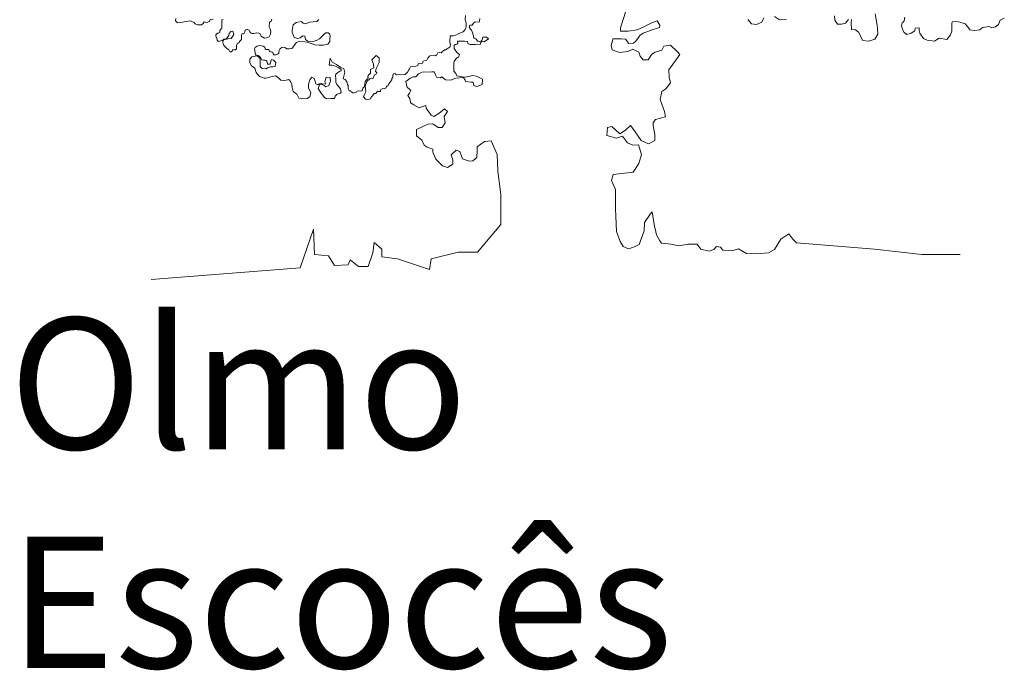
# Model space of a CAD drawing. Units: millimetres. Extents: x -786 to 229, y 117 to 443.
# Drawn here: x -340 to -303, y 118 to 143 of the extents above; entities that cross this region are included whole.
import ezdxf

# ---------------------------------------------------------------- set-up
doc = ezdxf.new("R2010")
doc.units = ezdxf.units.MM
doc.layers.add('ALBERI', color=114, linetype='Continuous', lineweight=9)
doc.layers.add('TESTI', color=7, linetype='Continuous')

msp = doc.modelspace()

# ---------------------------------------------------------------- linework, layer by layer
at = {"layer": 'ALBERI'}
for points in [[(-323.044, 143.378), (-323.056, 143.207), (-323.018, 143.092), (-323.024, 142.946), (-323.056, 142.844), (-323.133, 142.755), (-323.305, 142.685), (-323.394, 142.641), (-323.515, 142.596), (-323.629, 142.603), (-323.649, 142.377), (-323.623, 142.256), (-323.643, 142.167), (-323.808, 142.071), (-323.853, 142.071), (-323.939, 141.993), (-323.972, 141.96), (-324.038, 141.963), (-324.097, 141.954), (-324.139, 141.878), (-324.205, 141.839), (-324.373, 141.849), (-324.419, 141.826), (-324.478, 141.754), (-324.52, 141.675), (-324.57, 141.658), (-324.655, 141.642), (-324.693, 141.56), (-324.741, 141.539), (-324.807, 141.545), (-324.855, 141.535), (-324.868, 141.469), (-324.94, 141.444), (-325.058, 141.44), (-325.147, 141.427), (-325.185, 141.345), (-325.208, 141.303), (-325.253, 141.22), (-325.344, 141.132), (-325.677, 141.118), (-325.717, 141.143), (-325.734, 141.176), (-325.8, 141.137), (-325.815, 141.105), (-325.813, 141.022), (-325.838, 140.995), (-325.853, 140.971), (-325.857, 140.928), (-325.892, 140.877), (-325.974, 140.777), (-325.994, 140.709), (-326.035, 140.682), (-326.062, 140.682), (-326.068, 140.621), (-326.143, 140.587), (-326.204, 140.601), (-326.292, 140.547), (-326.292, 140.486), (-326.36, 140.486), (-326.401, 140.499), (-326.462, 140.405), (-326.523, 140.405), (-326.597, 140.323), (-326.638, 140.262), (-326.665, 140.201), (-326.767, 140.181), (-326.862, 140.188), (-326.93, 140.283), (-326.889, 140.398), (-326.848, 140.472), (-326.855, 140.601), (-326.875, 140.682), (-326.808, 140.858), (-326.686, 140.973), (-326.577, 140.96), (-326.543, 141.055), (-326.516, 141.116), (-326.441, 141.156), (-326.428, 141.21), (-326.482, 141.244), (-326.455, 141.353), (-326.333, 141.59), (-326.34, 141.766), (-326.448, 141.854), (-326.611, 141.691), (-326.557, 141.529), (-326.536, 141.387), (-326.618, 141.346), (-326.672, 141.326), (-326.673, 141.24), (-326.662, 141.184), (-326.732, 141.118), (-326.764, 141.072), (-326.76, 141.002), (-326.795, 140.957), (-326.823, 140.925), (-326.865, 140.863), (-326.891, 140.669), (-326.961, 140.613), (-326.971, 140.547), (-326.982, 140.501), (-327.048, 140.498), (-327.132, 140.508), (-327.185, 140.484), (-327.199, 140.452), (-327.286, 140.431), (-327.346, 140.435), (-327.398, 140.47), (-327.412, 140.508), (-327.486, 140.512), (-327.521, 140.606), (-327.524, 140.679), (-327.521, 140.714), (-327.542, 140.753), (-327.559, 140.802), (-327.556, 140.837), (-327.591, 140.861), (-327.591, 140.906), (-327.629, 140.945), (-327.713, 140.966), (-327.671, 141.117), (-327.65, 141.219), (-327.678, 141.341), (-327.801, 141.397), (-327.966, 141.506), (-328.127, 141.593), (-328.204, 141.754), (-328.239, 141.485), (-328.207, 141.481), (-328.133, 141.483), (-328.067, 141.472), (-327.953, 141.423), (-327.878, 141.387), (-327.781, 141.317), (-327.784, 141.274), (-327.833, 141.252), (-327.918, 141.207), (-327.988, 141.144), (-328.007, 141.084), (-327.988, 140.983), (-327.991, 140.899), (-327.991, 140.839), (-327.966, 140.77), (-327.922, 140.729), (-327.805, 140.584), (-327.789, 140.457), (-327.811, 140.419), (-327.937, 140.382), (-328.019, 140.309), (-328.035, 140.215), (-328.177, 140.209), (-328.343, 140.203), (-328.435, 140.265), (-328.488, 140.341), (-328.566, 140.43), (-328.66, 140.59), (-328.61, 140.734), (-328.543, 140.756), (-328.438, 140.712), (-328.366, 140.657), (-328.261, 140.706), (-328.189, 140.872), (-328.2, 141.011), (-328.355, 141.033), (-328.405, 140.85), (-328.372, 140.773), (-328.482, 140.767), (-328.56, 140.795), (-328.621, 140.773), (-328.676, 140.74), (-328.754, 140.773), (-328.776, 140.861), (-328.82, 140.977), (-328.903, 141.022), (-328.981, 140.928), (-329.025, 140.767), (-329.025, 140.612), (-328.942, 140.441), (-328.975, 140.275), (-329.086, 140.209), (-329.313, 140.198), (-329.396, 140.231), (-329.479, 140.379), (-329.608, 140.485), (-329.652, 140.636), (-329.67, 140.747), (-329.71, 140.858), (-329.781, 140.933), (-329.932, 140.902), (-330.087, 140.915), (-330.15, 140.973), (-330.228, 141.045), (-330.284, 141.078), (-330.47, 141.045), (-330.651, 140.994), (-330.718, 140.994), (-330.826, 141.022), (-330.893, 141.056), (-330.978, 141.146), (-331.023, 141.208), (-331.074, 141.365), (-331.203, 141.456), (-331.271, 141.579), (-331.271, 141.709), (-331.186, 141.805), (-331.096, 141.816), (-331.057, 141.833), (-330.989, 141.838), (-330.933, 141.799), (-330.876, 141.737), (-330.876, 141.54), (-330.876, 141.439), (-330.797, 141.354), (-330.64, 141.343), (-330.589, 141.388), (-330.476, 141.422), (-330.391, 141.416), (-330.301, 141.433), (-330.279, 141.585), (-330.358, 141.675), (-330.437, 141.698), (-330.465, 141.641), (-330.487, 141.529), (-330.538, 141.518), (-330.586, 141.528), (-330.597, 141.553), (-330.611, 141.633), (-330.647, 141.669), (-330.698, 141.673), (-330.742, 141.673), (-330.811, 141.691), (-330.858, 141.778), (-330.909, 141.825), (-330.948, 141.85), (-331.046, 141.879), (-331.075, 142.04), (-331.093, 142.105), (-331.068, 142.16), (-330.981, 142.214), (-330.908, 142.229), (-330.763, 142.207), (-330.691, 142.171), (-330.68, 142.109), (-330.651, 142.087), (-330.593, 142.087), (-330.546, 142.084), (-330.531, 142.04), (-330.52, 142.008), (-330.473, 141.993), (-330.441, 141.993), (-330.39, 141.982), (-330.382, 141.921), (-330.346, 141.884), (-330.277, 141.881), (-330.187, 141.917), (-330.165, 141.946), (-330.161, 141.986), (-330.147, 142.04), (-330.125, 142.091), (-330.089, 142.127), (-330.042, 142.156), (-329.958, 142.174), (-329.911, 142.149), (-329.86, 142.105), (-329.766, 142.102), (-329.661, 142.123), (-329.639, 142.149), (-329.551, 142.271), (-329.485, 142.343), (-329.372, 142.394), (-329.162, 142.379), (-329.075, 142.363), (-328.891, 142.292), (-328.784, 142.256), (-328.62, 142.241), (-328.466, 142.246), (-328.297, 142.281), (-328.221, 142.384), (-328.221, 142.486), (-328.205, 142.593), (-328.216, 142.67), (-328.282, 142.716), (-328.364, 142.716), (-328.425, 142.68), (-328.492, 142.603), (-328.605, 142.486), (-328.702, 142.435), (-328.82, 142.399), (-328.937, 142.384), (-329.055, 142.399), (-329.141, 142.469), (-329.164, 142.584), (-329.24, 142.604), (-329.345, 142.532), (-329.441, 142.505), (-329.576, 142.545), (-329.648, 142.743), (-329.651, 142.815), (-329.615, 143.023), (-329.5, 143.105), (-329.441, 143.121), (-329.295, 143.146), (-329.236, 143.083), (-329.157, 143.064), (-328.983, 143.123), (-328.848, 143.133), (-328.709, 143.149), (-328.637, 143.225)], [(-316.944, 143.536), (-317.141, 142.904), (-317.141, 142.779), (-316.846, 142.779), (-316.507, 142.833), (-316.249, 142.948), (-315.955, 143.1), (-315.749, 143.171), (-315.651, 143.011), (-315.66, 142.922), (-315.972, 142.815), (-316.276, 142.699), (-316.409, 142.619), (-316.463, 142.539), (-316.561, 142.396), (-316.65, 142.325), (-316.828, 142.316), (-316.953, 142.476), (-317.114, 142.485), (-317.435, 142.485), (-317.443, 142.418), (-317.493, 142.239), (-317.465, 142.075), (-317.186, 141.968), (-316.864, 142.003), (-316.678, 142.089), (-316.442, 141.982), (-316.399, 141.825), (-316.284, 141.689), (-316.084, 141.682), (-315.948, 141.903), (-315.827, 141.982), (-315.569, 142.061), (-315.498, 142.203), (-315.24, 142.246), (-314.983, 142.003), (-314.883, 141.896), (-315.308, 141.31), (-315.29, 141.026), (-315.237, 140.813), (-315.415, 140.583), (-315.574, 140.476), (-315.628, 140.175), (-315.574, 139.997), (-315.468, 139.714), (-315.432, 139.519), (-315.805, 139.412), (-315.894, 139.306), (-315.894, 139.182), (-315.841, 138.845), (-315.841, 138.614), (-316.072, 138.49), (-316.356, 138.614), (-316.675, 139.075), (-316.764, 139.182), (-316.959, 139.004), (-317.172, 138.863), (-317.474, 139.146), (-317.634, 139.111), (-317.67, 138.809), (-317.297, 138.703), (-317.066, 138.774), (-316.871, 138.526), (-316.675, 138.437), (-316.462, 138.455), (-316.338, 138.082), (-316.444, 137.745), (-316.658, 137.408), (-316.995, 137.373), (-317.421, 137.32), (-317.492, 137.089), (-317.338, 136.747), (-317.338, 136.377), (-317.338, 136.007), (-317.322, 135.733), (-317.29, 135.153), (-317.161, 134.767), (-317.048, 134.574), (-316.839, 134.493), (-316.581, 134.574), (-316.436, 134.654), (-316.242, 135.17), (-316.226, 135.492), (-316.017, 135.813), (-315.936, 135.894), (-315.855, 135.411), (-315.775, 135.025), (-315.646, 134.799), (-315.581, 134.703), (-315.227, 134.671), (-314.904, 134.606), (-314.582, 134.671), (-314.227, 134.671), (-314.082, 134.477), (-313.76, 134.397), (-313.583, 134.461), (-313.486, 134.574), (-313.336, 134.555), (-313.24, 134.443), (-312.901, 134.41), (-312.643, 134.491), (-312.337, 134.314), (-311.966, 134.298), (-311.499, 134.33), (-311.273, 134.459), (-311.031, 134.861), (-310.725, 135.054), (-310.58, 134.861), (-310.435, 134.716), (-307.465, 134.473), (-305.66, 134.279), (-304.206, 134.279)], [(-310.823, 143.224), (-311.091, 143.214), (-311.276, 143.338)], [(-308.457, 143.226), (-308.577, 143.091), (-308.721, 143.043), (-308.873, 143.043), (-308.977, 143.195), (-308.993, 143.362)], [(-307.441, 143.446), (-307.369, 143.011), (-307.353, 142.883), (-307.337, 142.667), (-307.449, 142.475), (-307.697, 142.403), (-307.905, 142.427), (-308.081, 142.739), (-308.185, 142.835), (-308.345, 142.843), (-308.361, 143.099), (-308.345, 143.226)], [(-302.521, 143.274), (-302.678, 143.204), (-302.748, 143.029), (-302.862, 142.951), (-303.002, 142.907), (-303.098, 142.959), (-303.342, 142.925), (-303.412, 142.872), (-303.456, 142.829), (-303.648, 142.802), (-303.84, 142.837), (-303.928, 142.959), (-304.015, 143.055), (-304.216, 143.117), (-304.33, 143.151), (-304.504, 143.134), (-304.522, 143.055), (-304.522, 142.933), (-304.522, 142.776), (-304.566, 142.637), (-304.705, 142.462), (-305.002, 142.514), (-305.107, 142.453), (-305.186, 142.401), (-305.457, 142.436), (-305.597, 142.497), (-305.745, 142.698), (-305.771, 142.802), (-305.771, 142.907), (-305.92, 142.89), (-305.929, 142.794), (-306.068, 142.698), (-306.234, 142.654), (-306.339, 142.724), (-306.392, 142.82), (-306.444, 142.977), (-306.427, 143.047), (-306.409, 143.099), (-306.374, 143.125), (-306.339, 143.178), (-306.313, 143.317)], [(-335.028, 133.315), (-329.348, 133.762), (-328.835, 135.242), (-328.807, 134.275), (-328.265, 134.218), (-328.037, 133.848), (-327.524, 133.876), (-327.439, 134.075), (-327.125, 133.819), (-326.755, 133.819), (-326.584, 134.331), (-326.527, 134.73), (-326.242, 134.474), (-326.242, 134.189), (-325.643, 134.104), (-324.417, 133.705), (-324.354, 134.104), (-323.328, 134.36), (-322.587, 134.36), (-321.703, 135.413), (-321.703, 135.84), (-321.703, 136.552), (-321.812, 137.443), (-321.848, 138.084), (-322.068, 138.597), (-322.325, 138.579), (-322.6, 138.377), (-322.6, 138.231), (-322.618, 137.974), (-322.765, 137.846), (-322.912, 137.828), (-323.169, 137.92), (-323.26, 138.194), (-323.407, 138.249), (-323.59, 138.066), (-323.535, 137.883), (-323.535, 137.718), (-323.737, 137.59), (-323.92, 137.645), (-324.177, 137.901), (-324.287, 138.176), (-324.287, 138.286), (-324.507, 138.359), (-324.617, 138.432), (-324.709, 138.634), (-324.911, 138.799), (-324.911, 139.037), (-324.672, 139.146), (-324.47, 139.238), (-324.287, 139.256), (-324.085, 139.11), (-323.939, 139.11), (-323.829, 139.293), (-323.865, 139.531), (-323.737, 139.714), (-323.847, 139.824), (-324.067, 139.641), (-324.25, 139.531), (-324.36, 139.586), (-324.544, 139.842), (-324.562, 139.952), (-324.819, 139.861), (-325.02, 139.969), (-325.144, 140.045), (-325.172, 140.217), (-325.249, 140.331), (-325.182, 140.417), (-325.134, 140.522), (-325.211, 140.598), (-325.277, 140.636), (-325.316, 140.865), (-325.172, 140.979), (-325.048, 141.046), (-324.943, 141.046), (-324.838, 141.151), (-324.695, 141.218), (-324.332, 141.227), (-324.246, 141.227), (-324.189, 141.113), (-324.141, 141.017), (-324.017, 141.008), (-323.95, 141.037), (-323.807, 140.932), (-323.616, 140.913), (-323.416, 140.989), (-323.13, 141.02), (-323.057, 140.916), (-323.044, 140.867), (-322.829, 140.842), (-322.762, 140.836), (-322.725, 140.707), (-322.614, 140.676), (-322.412, 140.744), (-322.399, 140.952), (-322.627, 141.069), (-322.768, 141.093), (-322.866, 141.063), (-323.044, 141.026), (-323.179, 141.038), (-323.376, 141.075), (-323.413, 141.173), (-323.493, 141.259), (-323.493, 141.394), (-323.493, 141.578), (-323.478, 141.626), (-323.398, 141.741), (-323.358, 141.781), (-323.31, 141.785), (-323.279, 141.896), (-323.362, 141.952), (-323.426, 142.048), (-323.474, 142.119), (-323.478, 142.235), (-323.446, 142.278), (-323.382, 142.282), (-323.336, 142.313), (-323.351, 142.398), (-323.09, 142.393), (-322.975, 142.388), (-322.955, 142.313), (-322.87, 142.273), (-322.679, 142.278), (-322.589, 142.288), (-322.484, 142.278), (-322.458, 142.348), (-322.408, 142.398), (-322.333, 142.378), (-322.178, 142.484), (-322.248, 142.549), (-322.383, 142.549), (-322.423, 142.428), (-322.524, 142.368), (-322.574, 142.403), (-322.649, 142.494), (-322.724, 142.514), (-322.749, 142.549), (-322.749, 142.604), (-322.789, 142.749), (-322.815, 142.819), (-322.86, 142.854), (-322.905, 142.929), (-322.885, 143.009), (-322.799, 143.014), (-322.749, 143.09), (-322.679, 143.135), (-322.529, 143.125), (-322.51, 143.169), (-322.499, 143.265)], [(-332.661, 143.233), (-332.721, 143.211), (-332.778, 143.224), (-332.803, 143.151), (-332.907, 143.107), (-332.999, 143.132), (-333.04, 143.069), (-333.112, 143.019), (-333.264, 143.016), (-333.343, 143.057), (-333.39, 143.104), (-333.542, 143.168), (-333.919, 143.108), (-334.025, 143.103), (-334.091, 143.168), (-334.084, 143.257)], [(-330.423, 143.237), (-330.449, 143.166), (-330.488, 143.133), (-330.518, 143.118), (-330.531, 142.946), (-330.489, 142.865), (-330.471, 142.785), (-330.474, 142.665), (-330.528, 142.561), (-330.629, 142.522), (-330.71, 142.513), (-330.764, 142.552), (-330.833, 142.594), (-330.871, 142.674), (-330.922, 142.71), (-331.012, 142.716), (-331.113, 142.692), (-331.188, 142.692), (-331.242, 142.719), (-331.264, 142.754), (-331.283, 142.806), (-331.362, 142.856), (-331.437, 142.815), (-331.45, 142.754), (-331.498, 142.683), (-331.562, 142.686), (-331.583, 142.609), (-331.582, 142.538), (-331.587, 142.463), (-331.624, 142.423), (-331.653, 142.383), (-331.676, 142.348), (-331.743, 142.296), (-331.768, 142.242), (-331.774, 142.21), (-331.771, 142.104), (-331.808, 142.067), (-331.87, 142.064), (-331.909, 142.076), (-331.926, 142.042), (-331.963, 141.995), (-332.025, 141.998), (-332.05, 142.044), (-332.067, 142.069), (-332.114, 142.104), (-332.146, 142.121), (-332.18, 142.16), (-332.229, 142.212), (-332.264, 142.258), (-332.289, 142.33), (-332.298, 142.37), (-332.272, 142.453), (-332.084, 142.483), (-331.979, 142.505), (-331.87, 142.658), (-331.909, 142.776), (-331.988, 142.763), (-332.053, 142.697), (-332.071, 142.597), (-332.162, 142.494), (-332.205, 142.478), (-332.255, 142.474), (-332.284, 142.456), (-332.313, 142.422), (-332.453, 142.391), (-332.512, 142.44), (-332.523, 142.505), (-332.523, 142.523), (-332.55, 142.546), (-332.559, 142.605), (-332.557, 142.645), (-332.492, 142.706), (-332.458, 142.71), (-332.413, 142.734), (-332.413, 142.801), (-332.363, 142.867), (-332.329, 142.885), (-332.33, 143.211), (-332.286, 143.227)], [(-311.688, 143.291), (-311.755, 143.127), (-311.961, 143.039), (-312.151, 143.055), (-312.296, 143.224)]]:
    msp.add_lwpolyline(points, dxfattribs=at)

# ---------------------------------------------------------------- texts
at = {"layer": 'TESTI', "insert": (-340.428, 131.857), "char_height": 5, "width": 40.33, "attachment_point": 1}
msp.add_mtext('{\\fCommercialScript BT|b0|i0|c0|p66;Olmo  Escocês}', dxfattribs=at)

doc.saveas('drawing.dxf')
